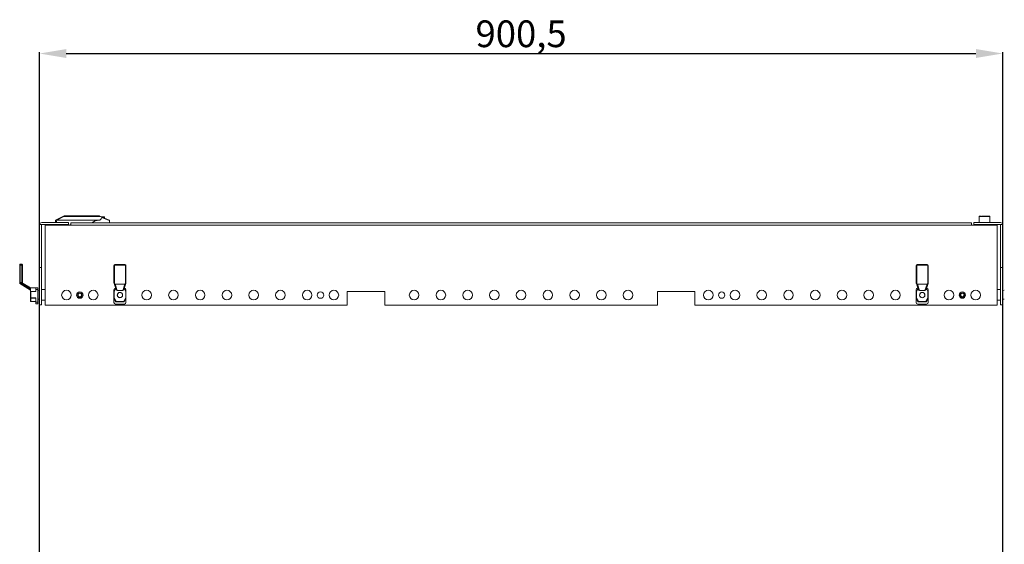
# Model space of a CAD drawing. Units: millimetres. Extents: x 39236 to 44886, y -5621 to -1707.
# Drawn here: x 40246 to 41167, y -3060 to -2570 of the extents above; entities that cross this region are included whole.
import ezdxf

# ---------------------------------------------------------------- set-up
doc = ezdxf.new("R2010")
doc.units = ezdxf.units.MM
doc.layers.add('2', color=7, linetype='Continuous')
doc.dimstyles.new('ISO-25', dxfattribs={"dimtxt": 2.5, "dimasz": 2.5, "dimexe": 1.25, "dimexo": 0.625, "dimtad": 1, "dimtxsty": 'Standard', "dimcen": 2.5, "dimadec": 0, "dimazin": 0, "dimtfac": 1, "dimtmove": 0, "dimatfit": 3, "dimfxl": 1, "dimarcsym": 0})

# ---------------------------------------------------------------- blocks, each defined once
blk = doc.blocks.new('*D12')
at = {"layer": '2', "color": 0, "linetype": 'ByBlock', "lineweight": -2}
for p, q in [((40264.86, -3071.27), (40264.86, -2600)), ((40289.86, -2601.25), (41140.36, -2601.25)), ((41165.36, -3071.27), (41165.36, -2600))]:
    blk.add_line(p, q, dxfattribs=at)
at = {"layer": '2', "color": 0, "linetype": 'ByBlock'}
for points in [[(40289.86, -2597.08), (40289.86, -2605.42), (40264.86, -2601.25)], [(41140.36, -2597.08), (41140.36, -2605.42), (41165.36, -2601.25)]]:
    blk.add_solid(points, dxfattribs=at)
at = {"layer": 'Defpoints', "color": 0, "linetype": 'ByBlock'}
for p in [(41165.36, -2601.25), (40264.86, -3071.89), (41165.36, -3071.89)]:
    blk.add_point(p, dxfattribs=at)
at = {"layer": '2', "color": 0, "linetype": 'ByBlock', "insert": (40715.11, -2586.04), "char_height": 25, "attachment_point": 5}
blk.add_mtext('900,5', dxfattribs=at)

msp = doc.modelspace()

# ---------------------------------------------------------------- linework, layer by layer
at = {"color": 7, "linetype": 'Continuous', "lineweight": 15}
for p, q in [((40264.858, -2801.211), (40264.858, -2761.211)), ((40264.858, -2761.211), (40266.858, -2761.211)), ((40266.858, -2761.211), (40266.858, -2801.211)), ((40291.858, -2759.211), (40266.958, -2759.211)), ((40291.858, -2761.211), (40266.958, -2761.211)), ((40279.723, -2757.11), (40279.721, -2757.11)), ((40279.808, -2757.111), (40279.914, -2757.058)), ((40279.808, -2757.111), (40279.808, -2759.211)), ((40280.316, -2757.111), (40279.808, -2757.111)), ((40280.341, -2756.845), (40279.914, -2757.058)), ((40281.057, -2756.487), (40280.476, -2756.777)), ((40281.057, -2756.487), (40287.386, -2753.322)), ((40281.235, -2756.896), (40287.61, -2753.708)), ((40281.245, -2757.111), (40281.235, -2756.896)), ((40281.245, -2757.111), (40320.808, -2757.111)), ((40288.281, -2753.55), (40288.281, -2753.111)), ((40320.707, -2753.111), (40288.281, -2753.111)), ((40288.281, -2753.55), (40321.825, -2753.55)), ((40291.858, -2759.211), (40291.858, -2761.211)), ((41136.108, -2759.439), (40294.108, -2759.439)), ((40294.108, -2761.539), (40294.108, -2759.439)), ((40320.707, -2753.111), (40320.901, -2753.15)), ((40330.002, -2756.982), (40321.374, -2753.349)), ((40321.374, -2753.349), (40321.825, -2753.55)), ((40323.308, -2753.811), (40322.495, -2753.811)), ((40325.808, -2753.811), (40323.308, -2753.811)), ((40325.808, -2754.258), (40325.808, -2753.811)), ((40325.808, -2754.258), (40325.808, -2755.216)), ((40330.308, -2757.443), (40330.164, -2757.386)), ((40330.308, -2759.439), (40330.308, -2757.443)), ((41136.108, -2761.539), (41136.108, -2759.439)), ((41138.358, -2761.211), (41138.358, -2759.211)), ((41163.258, -2759.211), (41138.358, -2759.211)), ((41163.258, -2761.211), (41138.358, -2761.211)), ((41140.358, -2761.211), (41140.358, -2761.539)), ((41143.358, -2753.511), (41143.358, -2759.211)), ((41145.658, -2753.211), (41143.666, -2753.211)), ((41146.008, -2753.211), (41153.051, -2753.211)), ((41153.358, -2759.211), (41153.358, -2753.511)), ((41156.358, -2761.539), (41156.358, -2761.211)), ((41163.358, -2801.211), (41163.358, -2761.211)), ((41163.358, -2761.211), (41165.358, -2761.211)), ((41165.358, -2761.211), (41165.358, -2801.211)), ((40270.108, -2761.539), (40270.108, -2836.539)), ((40294.108, -2761.539), (40270.108, -2761.539)), ((41136.108, -2761.539), (40294.108, -2761.539)), ((41160.108, -2761.539), (41136.108, -2761.539)), ((41160.108, -2836.539), (41160.108, -2761.539)), ((40246.869, -2799.161), (40246.869, -2798.161)), ((40246.869, -2798.161), (40248.369, -2798.161)), ((40248.369, -2799.161), (40248.369, -2798.161)), ((40246.369, -2798.661), (40246.369, -2799.161)), ((40246.869, -2799.161), (40246.369, -2799.161)), ((40246.369, -2816.225), (40246.369, -2799.161)), ((40246.869, -2815.359), (40246.869, -2799.161)), ((40246.869, -2799.161), (40248.369, -2799.161)), ((40248.869, -2799.161), (40248.369, -2799.161)), ((40248.369, -2799.161), (40248.369, -2815.359)), ((40248.869, -2798.661), (40248.869, -2799.161)), ((40248.869, -2815.359), (40248.869, -2799.161)), ((40266.858, -2801.211), (40264.858, -2801.211)), ((40264.858, -2836.211), (40264.858, -2801.211)), ((40266.858, -2836.211), (40266.858, -2801.211)), ((40334.451, -2799.489), (40334.451, -2815.686)), ((40334.951, -2799.489), (40334.451, -2799.489)), ((40334.951, -2799.489), (40334.951, -2816.553)), ((40344.751, -2798.489), (40335.451, -2798.489)), ((40335.451, -2798.489), (40335.451, -2798.989)), ((40344.751, -2798.989), (40335.451, -2798.989)), ((40344.751, -2798.989), (40344.751, -2798.489)), ((40345.251, -2816.553), (40345.251, -2799.489)), ((40345.751, -2799.489), (40345.251, -2799.489)), ((40345.751, -2815.686), (40345.751, -2799.489)), ((41084.458, -2799.489), (41084.458, -2815.686)), ((41084.958, -2799.489), (41084.458, -2799.489)), ((41084.958, -2799.489), (41084.958, -2816.553)), ((41094.758, -2798.489), (41085.458, -2798.489)), ((41085.458, -2798.489), (41085.458, -2798.989)), ((41094.758, -2798.989), (41085.458, -2798.989)), ((41094.758, -2798.989), (41094.758, -2798.489)), ((41095.258, -2816.553), (41095.258, -2799.489)), ((41095.758, -2799.489), (41095.258, -2799.489)), ((41095.758, -2815.686), (41095.758, -2799.489)), ((41163.358, -2801.211), (41165.358, -2801.211)), ((41163.358, -2801.211), (41163.358, -2836.211)), ((41165.358, -2801.211), (41165.358, -2836.211)), ((40246.369, -2816.225), (40246.369, -2816.359)), ((40246.369, -2816.359), (40246.383, -2816.359)), ((40256.358, -2822.361), (40246.369, -2816.359)), ((40248.369, -2815.359), (40246.869, -2815.359)), ((40256.358, -2821.079), (40248.079, -2816.105)), ((40248.369, -2815.461), (40248.369, -2815.359)), ((40248.369, -2815.359), (40248.869, -2815.359)), ((40249.767, -2816.3), (40248.369, -2815.461)), ((40248.869, -2815.359), (40248.869, -2815.761)), ((40256.358, -2820.261), (40249.767, -2816.3)), ((40334.68, -2816.325), (40336.469, -2821.831)), ((40335.451, -2816.686), (40335.571, -2816.686)), ((40335.571, -2816.686), (40337.521, -2822.689)), ((40335.571, -2816.686), (40344.632, -2816.686)), ((40342.682, -2822.689), (40344.632, -2816.686)), ((40343.734, -2821.831), (40345.517, -2816.343)), ((40344.632, -2816.686), (40344.751, -2816.686)), ((41084.687, -2816.325), (41086.476, -2821.831)), ((41085.458, -2816.686), (41085.578, -2816.686)), ((41085.578, -2816.686), (41087.528, -2822.689)), ((41085.578, -2816.686), (41094.639, -2816.686)), ((41092.689, -2822.689), (41094.639, -2816.686)), ((41093.741, -2821.831), (41095.524, -2816.343)), ((41094.639, -2816.686), (41094.758, -2816.686)), ((40256.358, -2820.261), (40256.358, -2823.119)), ((40256.358, -2820.261), (40261.358, -2820.261)), ((40256.358, -2823.119), (40256.358, -2829.703)), ((40256.658, -2823.719), (40256.508, -2823.569)), ((40261.358, -2823.569), (40256.508, -2823.569)), ((40256.658, -2829.703), (40256.658, -2823.719)), ((40256.658, -2823.719), (40261.358, -2823.719)), ((40261.358, -2820.261), (40261.358, -2821.799)), ((40263.358, -2820.261), (40261.358, -2820.261)), ((40261.358, -2821.799), (40261.358, -2823.719)), ((40261.358, -2821.799), (40263.358, -2821.799)), ((40263.358, -2821.799), (40263.358, -2820.261)), ((40263.358, -2821.799), (40263.358, -2833.624)), ((40264.658, -2822.687), (40263.358, -2822.411)), ((40264.658, -2822.687), (40264.658, -2830.735)), ((40264.858, -2823.711), (40264.658, -2823.711)), ((40270.108, -2821.711), (40266.858, -2821.711)), ((40334.451, -2824.047), (40334.451, -2822.126)), ((40334.451, -2824.047), (40334.451, -2830.031)), ((40334.751, -2823.447), (40334.492, -2823.897)), ((40334.751, -2823.447), (40336.187, -2820.961)), ((40334.751, -2830.031), (40334.751, -2823.447)), ((40336.066, -2820.589), (40335.989, -2820.589)), ((40337.521, -2822.689), (40342.682, -2822.689)), ((40344.016, -2820.961), (40345.451, -2823.447)), ((40344.137, -2820.589), (40344.214, -2820.589)), ((40345.451, -2823.447), (40345.451, -2830.031)), ((40345.711, -2823.897), (40345.451, -2823.447)), ((40345.751, -2822.126), (40345.751, -2824.047)), ((40345.751, -2830.031), (40345.751, -2824.047)), ((40552.608, -2823.539), (40587.608, -2823.539)), ((40552.608, -2836.539), (40552.608, -2823.539)), ((40587.608, -2823.539), (40587.608, -2836.539)), ((40842.608, -2823.539), (40877.608, -2823.539)), ((40842.608, -2836.539), (40842.608, -2823.539)), ((40877.608, -2823.539), (40877.608, -2836.539)), ((41084.458, -2824.047), (41084.458, -2822.126)), ((41084.458, -2824.047), (41084.458, -2830.031)), ((41084.758, -2823.447), (41084.499, -2823.897)), ((41084.758, -2823.447), (41086.194, -2820.961)), ((41084.758, -2830.031), (41084.758, -2823.447)), ((41086.073, -2820.589), (41085.996, -2820.589)), ((41087.528, -2822.689), (41092.689, -2822.689)), ((41094.023, -2820.961), (41095.458, -2823.447)), ((41094.144, -2820.589), (41094.221, -2820.589)), ((41095.458, -2823.447), (41095.458, -2830.031)), ((41095.718, -2823.897), (41095.458, -2823.447)), ((41095.758, -2822.126), (41095.758, -2824.047)), ((41095.758, -2830.031), (41095.758, -2824.047)), ((41163.358, -2821.711), (41160.108, -2821.711)), ((41165.558, -2823.711), (41165.358, -2823.711)), ((41166.858, -2822.411), (41165.558, -2822.687)), ((41165.558, -2830.735), (41165.558, -2822.687)), ((40256.358, -2829.703), (40256.658, -2829.703)), ((40256.358, -2829.703), (40256.358, -2832.861)), ((40261.358, -2829.703), (40256.658, -2829.703)), ((40256.658, -2829.703), (40256.658, -2829.853)), ((40256.658, -2829.853), (40261.358, -2829.853)), ((40256.658, -2833.011), (40256.658, -2829.853)), ((40261.358, -2833.011), (40256.658, -2833.011)), ((40256.658, -2833.011), (40256.658, -2833.161)), ((40256.658, -2833.161), (40261.358, -2833.161)), ((40261.358, -2833.624), (40261.358, -2829.703)), ((40263.358, -2833.624), (40261.358, -2833.624)), ((40261.358, -2833.624), (40261.358, -2835.161)), ((40263.358, -2831.011), (40264.658, -2830.735)), ((40263.358, -2833.624), (40263.358, -2835.161)), ((40264.658, -2829.711), (40264.858, -2829.711)), ((40266.858, -2831.711), (40270.108, -2831.711)), ((40334.451, -2830.031), (40334.751, -2830.031)), ((40334.451, -2830.031), (40334.451, -2833.951)), ((40334.751, -2830.031), (40334.492, -2830.181)), ((40334.492, -2830.181), (40336.315, -2833.339)), ((40336.575, -2833.189), (40334.751, -2830.031)), ((40336.315, -2833.339), (40336.575, -2833.189)), ((40343.628, -2833.189), (40336.575, -2833.189)), ((40336.575, -2833.189), (40336.575, -2833.489)), ((40336.575, -2833.489), (40343.628, -2833.489)), ((40345.451, -2830.031), (40343.628, -2833.189)), ((40343.628, -2833.489), (40343.628, -2833.189)), ((40343.628, -2833.189), (40343.888, -2833.339)), ((40343.888, -2833.339), (40345.711, -2830.181)), ((40345.451, -2830.031), (40345.751, -2830.031)), ((40345.711, -2830.181), (40345.451, -2830.031)), ((40345.751, -2833.951), (40345.751, -2830.031)), ((41084.458, -2830.031), (41084.758, -2830.031)), ((41084.458, -2830.031), (41084.458, -2833.951)), ((41084.758, -2830.031), (41084.499, -2830.181)), ((41084.499, -2830.181), (41086.322, -2833.339)), ((41086.582, -2833.189), (41084.758, -2830.031)), ((41086.322, -2833.339), (41086.582, -2833.189)), ((41093.635, -2833.189), (41086.582, -2833.189)), ((41086.582, -2833.189), (41086.582, -2833.489)), ((41086.582, -2833.489), (41093.635, -2833.489)), ((41095.458, -2830.031), (41093.635, -2833.189)), ((41093.635, -2833.489), (41093.635, -2833.189)), ((41093.635, -2833.189), (41093.895, -2833.339)), ((41093.895, -2833.339), (41095.718, -2830.181)), ((41095.458, -2830.031), (41095.758, -2830.031)), ((41095.718, -2830.181), (41095.458, -2830.031)), ((41095.758, -2833.951), (41095.758, -2830.031)), ((41160.108, -2831.711), (41163.358, -2831.711)), ((41165.358, -2829.711), (41165.558, -2829.711)), ((41165.558, -2830.735), (41166.858, -2831.011)), ((40261.358, -2835.161), (40263.358, -2835.161)), ((40264.858, -2836.211), (40266.858, -2836.211)), ((40270.108, -2836.539), (40552.608, -2836.539)), ((40344.214, -2835.489), (40335.989, -2835.489)), ((40587.608, -2836.539), (40842.608, -2836.539)), ((40877.608, -2836.539), (41160.108, -2836.539)), ((41094.221, -2835.489), (41085.996, -2835.489)), ((41165.358, -2836.211), (41163.358, -2836.211))]:
    msp.add_line(p, q, dxfattribs=at)
at = {"color": 8, "linetype": 'Continuous', "lineweight": 15}
for p, q in [((40330.164, -2757.386), (40323.205, -2754.609)), ((41145.858, -2753.511), (41143.358, -2753.511)), ((41153.358, -2753.511), (41145.858, -2753.511))]:
    msp.add_line(p, q, dxfattribs=at)
at = {"color": 7, "linetype": 'Continuous', "lineweight": 15, "flags": 128}
for points in [[(40279.808, -2757.111), (40279.808, -2757.111)], [(40280.398, -2756.951), (40280.38, -2757.019), (40280.36, -2757.069), (40280.338, -2757.101), (40280.316, -2757.111)], [(40280.398, -2756.951), (40280.436, -2756.827), (40280.476, -2756.777)], [(40281.057, -2756.487), (40281.089, -2756.481), (40281.12, -2756.495), (40281.149, -2756.526), (40281.175, -2756.575), (40281.213, -2756.71), (40281.235, -2756.896)], [(40288.281, -2753.111), (40287.825, -2753.164), (40287.386, -2753.322)], [(40287.61, -2753.708), (40287.936, -2753.59), (40288.281, -2753.55)], [(40321.374, -2753.349), (40321.085, -2753.227), (40320.901, -2753.15)], [(40321.825, -2753.55), (40322.646, -2753.968), (40323.013, -2754.23), (40323.163, -2754.397), (40323.213, -2754.507), (40323.218, -2754.561), (40323.205, -2754.609)], [(40322.572, -2753.854), (40322.916, -2753.823), (40323.308, -2753.811)], [(40248.079, -2816.105), (40247.084, -2815.998), (40246.882, -2816.037), (40246.711, -2816.121), (40246.566, -2816.236), (40246.438, -2816.34), (40246.383, -2816.359)], [(40256.658, -2829.853), (40256.6, -2829.85), (40256.544, -2829.842), (40256.492, -2829.828), (40256.446, -2829.809), (40256.409, -2829.787), (40256.381, -2829.761), (40256.364, -2829.732), (40256.358, -2829.703)], [(40256.358, -2832.861), (40256.364, -2832.89), (40256.381, -2832.918), (40256.409, -2832.944), (40256.446, -2832.967), (40256.492, -2832.986), (40256.544, -2833), (40256.6, -2833.008), (40256.658, -2833.011)]]:
    msp.add_lwpolyline(points, dxfattribs=at)
at = {"color": 8, "linetype": 'Continuous', "lineweight": 15, "flags": 128}
msp.add_lwpolyline([(40279.914, -2757.058), (40279.923, -2757.056), (40279.949, -2757.05), (40280.055, -2757.027), (40280.398, -2756.951)], dxfattribs=at)
at = {"color": 7, "linetype": 'Continuous', "lineweight": 15}
for centre, radius in [((40290.108, -2827.039), 4.5), ((40302.608, -2827.039), 3), ((40302.608, -2827.039), 2.1), ((40302.608, -2827.039), 1.898), ((40302.608, -2827.039), 1.695), ((40302.608, -2827.039), 1.65), ((40315.108, -2827.039), 4.5), ((40340.101, -2827.039), 2.5), ((40365.108, -2827.039), 4.5), ((40390.108, -2827.039), 4.5), ((40415.108, -2827.039), 4.5), ((40440.108, -2827.039), 4.5), ((40465.108, -2827.039), 4.5), ((40490.108, -2827.039), 4.5), ((40515.108, -2827.039), 4.5), ((40527.608, -2827.039), 3), ((40540.108, -2827.039), 4.5), ((40615.108, -2827.039), 4.5), ((40640.108, -2827.039), 4.5), ((40665.108, -2827.039), 4.5), ((40690.108, -2827.039), 4.5), ((40715.108, -2827.039), 4.5), ((40740.108, -2827.039), 4.5), ((40765.108, -2827.039), 4.5), ((40790.108, -2827.039), 4.5), ((40815.108, -2827.039), 4.5), ((40890.108, -2827.039), 4.5), ((40902.608, -2827.039), 3), ((40915.108, -2827.039), 4.5), ((40940.108, -2827.039), 4.5), ((40965.108, -2827.039), 4.5), ((40990.108, -2827.039), 4.5), ((41015.108, -2827.039), 4.5), ((41040.108, -2827.039), 4.5), ((41065.108, -2827.039), 4.5), ((41090.108, -2827.039), 2.5), ((41090.108, -2827.039), 2.446), ((41115.108, -2827.039), 4.5), ((41127.608, -2827.039), 3), ((41127.608, -2827.039), 2.1), ((41127.608, -2827.039), 1.898), ((41127.608, -2827.039), 1.695), ((41127.608, -2827.039), 1.65), ((41140.108, -2827.039), 4.5)]:
    msp.add_circle(centre, radius, dxfattribs=at)
for centre, radius, start, end in [((40266.958, -2761.311), 2.1, 90, 177.270597), ((40280.308, -2761.111), 0.5, 191.536959, 238.791367), ((40280.368, -2761.19), 0.412, 168.967753, 237.948727), ((40285.801, -2754.498), 1.973, 23.571493, 36.559369), ((40301.908, -2791.111), 31, 104.572976, 107.456114), ((40323.196, -2761.661), 7.851, 70.564031, 89.179811), ((40329.808, -2757.443), 0.5, 0, 67.166346), ((41143.658, -2753.511), 0.3, 90, 180), ((41153.058, -2753.511), 0.3, 0, 90), ((41163.258, -2761.311), 2.1, 2.729403, 90), ((40246.869, -2798.661), 0.5, 90, 180), ((40248.369, -2798.661), 0.5, 0, 90), ((40335.451, -2799.489), 1, 90, 180), ((40335.451, -2799.489), 0.5, 90, 180), ((40344.751, -2799.489), 1, 0, 90), ((40344.751, -2799.489), 0.5, 0, 90), ((41085.458, -2799.489), 1, 90, 180), ((41085.458, -2799.489), 0.5, 90, 180), ((41094.758, -2799.489), 1, 0, 90), ((41094.758, -2799.489), 0.5, 0, 90), ((40249.064, -2817.203), 2.867, 139.954694, 160.045306), ((40335.451, -2815.686), 1, 180, 240), ((40335.451, -2815.686), 1, 240, 270), ((40344.751, -2815.686), 1, 270, 300), ((40344.751, -2815.686), 1, 300, 0), ((41085.458, -2815.686), 1, 180, 240), ((41085.458, -2815.686), 1, 240, 270), ((41094.758, -2815.686), 1, 270, 300), ((41094.758, -2815.686), 1, 300, 0), ((40335.989, -2822.126), 1.537, 90, 180), ((40334.751, -2824.047), 0.3, 150, 180), ((40340.108, -2827.039), 2.446, 150, 326.239524), ((40340.108, -2827.039), 2.446, 35.311903, 150), ((40344.214, -2822.126), 1.537, 0, 90), ((40345.451, -2824.047), 0.3, 0, 30), ((41085.996, -2822.126), 1.537, 90, 180), ((41084.758, -2824.047), 0.3, 150, 180), ((41094.221, -2822.126), 1.537, 0, 90), ((41095.458, -2824.047), 0.3, 360, 30), ((40256.658, -2832.861), 0.3, 180, 270), ((40334.751, -2830.031), 0.3, 180, 210), ((40335.989, -2833.951), 1.537, 180, 270), ((40336.575, -2833.189), 0.3, 210, 270), ((40343.628, -2833.189), 0.3, 270, 330), ((40344.214, -2833.951), 1.537, 270, 0), ((40345.451, -2830.031), 0.3, 330, 0), ((41084.758, -2830.031), 0.3, 180, 210), ((41085.996, -2833.951), 1.537, 180, 270), ((41086.582, -2833.189), 0.3, 210, 270), ((41093.635, -2833.189), 0.3, 270, 330), ((41094.221, -2833.951), 1.537, 270, 0), ((41095.458, -2830.031), 0.3, 330, 0)]:
    msp.add_arc(centre, radius, start, end, dxfattribs=at)
for centre, major_axis, ratio, start_param, end_param in [((40302.808, -2763.111), (23, 0), 0.75, 2.7863412, 2.9135339), ((40320.808, -2764.236), (9.5, 0), 0.75, 1.5707963, 2.4029117), ((40320.808, -2679.74), (0, -77.371), 0.1227846, 0, 0.254986), ((40251.492, -2815.359), (5.123, 0), 0.1952097, 3.9833377, 4.3689388), ((40256.658, -2823.119), (0, -0.52), 0.5773503, 4.712389, 5.7595865), ((40337.42, -2821.522), (0.365, -1.125), 0.8454139, 4.712389, 6.0151343), ((40342.783, -2821.522), (0.365, 1.125), 0.8454139, 3.4096437, 4.712389), ((41087.427, -2821.522), (0.365, -1.125), 0.8454139, 4.712389, 6.0151343), ((41092.79, -2821.522), (0.365, 1.125), 0.8454139, 3.4096437, 4.712389)]:
    msp.add_ellipse(centre, major_axis=major_axis, ratio=ratio, start_param=start_param, end_param=end_param, dxfattribs=at)

# ---------------------------------------------------------------- dimensions: what is measured, and where the dimension line sits
at = {"layer": '2', "color": 4, "linetype": 'ByBlock'}
dim = msp.add_linear_dim(base=(41165.358, -2601.25), p1=(40264.858, -3071.893), p2=(41165.358, -3071.893), dimstyle='ISO-25', override={"dimtxt": 25, "dimasz": 25}, dxfattribs=at)
dim.commit()
dim.dimension.update_dxf_attribs({"geometry": '*D12', "text_midpoint": (40715.108, -2601.25), "dimtype": 160})

doc.saveas('drawing.dxf')
